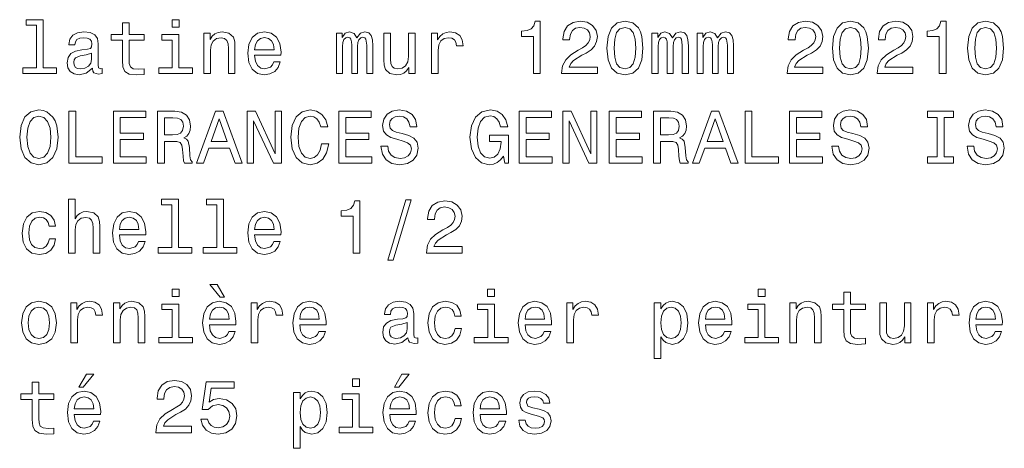
# Model space of a CAD drawing. Extents: x 22 to 294, y 6 to 191.
# Drawn here: x 158 to 225, y 6 to 35 of the extents above; entities that cross this region are included whole.
import ezdxf

# ---------------------------------------------------------------- set-up
doc = ezdxf.new("R2010")
doc.units = 0

msp = doc.modelspace()

# ---------------------------------------------------------------- linework, layer by layer
at = {"color": 7, "lineweight": 13}
for points in [[(159.410706, 34.6189), (159.410706, 31.744263), (158.497879, 31.744263), (158.497879, 31.371063), (160.762283, 31.371063), (160.762283, 31.744263), (159.854507, 31.744263), (159.854507, 34.9921), (158.714737, 34.9921), (158.714737, 34.6189)], [(165.195282, 33.610256), (165.195282, 32.253628), (165.22554, 31.814867), (165.36676, 31.512274), (165.64917, 31.33576), (166.128281, 31.275242), (166.652771, 31.300459), (166.652771, 31.683743), (166.269485, 31.653484), (165.921509, 31.69383), (165.734909, 31.81991), (165.654221, 32.031727), (165.639084, 32.329277), (165.639084, 33.610256), (166.652771, 33.610256), (166.652771, 33.988499), (165.639084, 33.988499), (165.639084, 34.780285), (165.195282, 34.780285), (165.195282, 33.988499), (164.428711, 33.988499), (164.428711, 33.610256)], [(169.007965, 34.9921), (168.53894, 34.9921), (168.53894, 34.487778), (169.007965, 34.487778)], [(192.877563, 31.371063), (193.336487, 31.371063), (193.336487, 34.896278), (192.993561, 34.896278), (192.902771, 34.588642), (192.721222, 34.38187), (192.443848, 34.260834), (192.060547, 34.220486), (192.060547, 33.862419), (192.877563, 33.862419)], [(194.773804, 31.371063), (197.179428, 31.371063), (197.179428, 31.804781), (195.278137, 31.804781), (195.384033, 32.041813), (195.565598, 32.238499), (196.125397, 32.596569), (196.422943, 32.747864), (196.755798, 32.964722), (196.992828, 33.216885), (197.128998, 33.514435), (197.179428, 33.852333), (197.093689, 34.275963), (196.856659, 34.608814), (196.493561, 34.820633), (196.024536, 34.896278), (195.540375, 34.810543), (195.172226, 34.573513), (194.935196, 34.195271), (194.854507, 33.695992), (194.854507, 33.625385), (195.313446, 33.625385), (195.313446, 33.665733), (195.358826, 34.008671), (195.494995, 34.260834), (195.711853, 34.422215), (195.999313, 34.477692), (196.291824, 34.427258), (196.508682, 34.301178), (196.649887, 34.104492), (196.700317, 33.857376), (196.665024, 33.625385), (196.569199, 33.428699), (196.407822, 33.257229), (196.185913, 33.105934), (195.888367, 32.94455), (195.394135, 32.63187), (195.046143, 32.299019), (194.839371, 31.895559), (194.773804, 31.386192)], [(197.824966, 33.080719), (197.900604, 32.288929), (198.137634, 31.724089), (198.515884, 31.381149), (199.040375, 31.270199), (199.55983, 31.381149), (199.93808, 31.724089), (200.170059, 32.288929), (200.250763, 33.080719), (200.170059, 33.867462), (200.074249, 34.180141), (199.93808, 34.437347), (199.55983, 34.780285), (199.040375, 34.896278), (198.515884, 34.780285), (198.137634, 34.432304), (197.900604, 33.867462)], [(209.953918, 31.371063), (212.359543, 31.371063), (212.359543, 31.804781), (210.458252, 31.804781), (210.564148, 32.041813), (210.745712, 32.238499), (211.305511, 32.596569), (211.603058, 32.747864), (211.935913, 32.964722), (212.172943, 33.216885), (212.309113, 33.514435), (212.359543, 33.852333), (212.273804, 34.275963), (212.036774, 34.608814), (211.67366, 34.820633), (211.204651, 34.896278), (210.72049, 34.810543), (210.352341, 34.573513), (210.115311, 34.195271), (210.034607, 33.695992), (210.034607, 33.625385), (210.493546, 33.625385), (210.493546, 33.665733), (210.53894, 34.008671), (210.67511, 34.260834), (210.891968, 34.422215), (211.179428, 34.477692), (211.471939, 34.427258), (211.688797, 34.301178), (211.830002, 34.104492), (211.880432, 33.857376), (211.845123, 33.625385), (211.749313, 33.428699), (211.587921, 33.257229), (211.366028, 33.105934), (211.068481, 32.94455), (210.574234, 32.63187), (210.226257, 32.299019), (210.019485, 31.895559), (209.953918, 31.386192)], [(213.005066, 33.080719), (213.080719, 32.288929), (213.317749, 31.724089), (213.695999, 31.381149), (214.22049, 31.270199), (214.739944, 31.381149), (215.118195, 31.724089), (215.350174, 32.288929), (215.430862, 33.080719), (215.350174, 33.867462), (215.254349, 34.180141), (215.118195, 34.437347), (214.739944, 34.780285), (214.22049, 34.896278), (213.695999, 34.780285), (213.317749, 34.432304), (213.080719, 33.867462)], [(216.02597, 31.371063), (218.43158, 31.371063), (218.43158, 31.804781), (216.530289, 31.804781), (216.6362, 32.041813), (216.817749, 32.238499), (217.377548, 32.596569), (217.67511, 32.747864), (218.00795, 32.964722), (218.244995, 33.216885), (218.381149, 33.514435), (218.43158, 33.852333), (218.345856, 34.275963), (218.108826, 34.608814), (217.745712, 34.820633), (217.276688, 34.896278), (216.792542, 34.810543), (216.424377, 34.573513), (216.187347, 34.195271), (216.106659, 33.695992), (216.106659, 33.625385), (216.565598, 33.625385), (216.565598, 33.665733), (216.610977, 34.008671), (216.747147, 34.260834), (216.964005, 34.422215), (217.251465, 34.477692), (217.543976, 34.427258), (217.760834, 34.301178), (217.902039, 34.104492), (217.952484, 33.857376), (217.917175, 33.625385), (217.82135, 33.428699), (217.659973, 33.257229), (217.438065, 33.105934), (217.140518, 32.94455), (216.646286, 32.63187), (216.298309, 32.299019), (216.091522, 31.895559), (216.02597, 31.386192)], [(220.201752, 31.371063), (220.66069, 31.371063), (220.66069, 34.896278), (220.317749, 34.896278), (220.226974, 34.588642), (220.04541, 34.38187), (219.768036, 34.260834), (219.384766, 34.220486), (219.384766, 33.862419), (220.201752, 33.862419)], [(222.113144, 33.080719), (222.188782, 32.288929), (222.425812, 31.724089), (222.804062, 31.381149), (223.328552, 31.270199), (223.848007, 31.381149), (224.226257, 31.724089), (224.458252, 32.288929), (224.53894, 33.080719), (224.458252, 33.867462), (224.362427, 34.180141), (224.226257, 34.437347), (223.848007, 34.780285), (223.328552, 34.896278), (222.804062, 34.780285), (222.425812, 34.432304), (222.188782, 33.867462)], [(163.172943, 31.724089), (163.172943, 31.70896), (163.198166, 31.537489), (163.273819, 31.416452), (163.591537, 31.320631), (163.838654, 31.360977), (163.838654, 31.703917), (163.732742, 31.688787), (163.591537, 31.754349), (163.566315, 31.956078), (163.566315, 33.358093), (163.505798, 33.716164), (163.329285, 33.968327), (163.021652, 34.119621), (162.587936, 34.175098), (162.164307, 34.114578), (161.851624, 33.943108), (161.654938, 33.675819), (161.589371, 33.322792), (161.589371, 33.292534), (161.987793, 33.292534), (162.023102, 33.504349), (162.134048, 33.655647), (162.315598, 33.746422), (162.5728, 33.781727), (162.819931, 33.756512), (162.996445, 33.680862), (163.102341, 33.549736), (163.13765, 33.368183), (163.117477, 33.156364), (163.036789, 33.050457), (162.835052, 33.000027), (162.456818, 32.959679), (162.023102, 32.8689), (161.715454, 32.70752), (161.533905, 32.455357), (161.478424, 32.082157), (161.528854, 31.749306), (161.685196, 31.502188), (161.937363, 31.345846), (162.285339, 31.290371), (162.754364, 31.39628)], [(168.992828, 31.744263), (168.992828, 33.988499), (167.853058, 33.988499), (167.853058, 33.610256), (168.549026, 33.610256), (168.549026, 31.744263), (167.641251, 31.744263), (167.641251, 31.371063), (169.910706, 31.371063), (169.910706, 31.744263)], [(170.672226, 31.371063), (171.116028, 31.371063), (171.116028, 32.934464), (171.161423, 33.292534), (171.307678, 33.554779), (171.534622, 33.716164), (171.837219, 33.776684), (172.079285, 33.72625), (172.230591, 33.590084), (172.306244, 33.363136), (172.331451, 33.060543), (172.331451, 31.371063), (172.775253, 31.371063), (172.775253, 33.151321), (172.755081, 33.509392), (172.664307, 33.806942), (172.36676, 34.079277), (171.902771, 34.175098), (171.645569, 34.139793), (171.428711, 34.043976), (171.242111, 33.882591), (171.095856, 33.665733), (171.095856, 34.079277), (170.672226, 34.079277)], [(174.096588, 32.596569), (175.871796, 32.596569), (175.876846, 32.803341), (175.796143, 33.383312), (175.574249, 33.817028), (175.221222, 34.079277), (174.752197, 34.175098), (174.293274, 34.074234), (173.940247, 33.791813), (173.713303, 33.332878), (173.632599, 32.727692), (173.708252, 32.107376), (173.935196, 31.653484), (174.283188, 31.371063), (174.737076, 31.275242), (175.130447, 31.340803), (175.453217, 31.512274), (175.690247, 31.784609), (175.826416, 32.14772), (175.38765, 32.14772), (175.296875, 31.945992), (175.165741, 31.794695), (174.792542, 31.673656), (174.505081, 31.729132), (174.288223, 31.905645), (174.147018, 32.193108), (174.096588, 32.581436)], [(179.60379, 31.371063), (180.012283, 31.371063), (180.012283, 33.181583), (180.037506, 33.453915), (180.113159, 33.6506), (180.229141, 33.766598), (180.380447, 33.811985), (180.50148, 33.771641), (180.582169, 33.670776), (180.622513, 33.499306), (180.63765, 33.272362), (180.63765, 31.371063), (181.020935, 31.371063), (181.020935, 33.181583), (181.046143, 33.448872), (181.121796, 33.645557), (181.242828, 33.766598), (181.394135, 33.811985), (181.515167, 33.771641), (181.595856, 33.670776), (181.646301, 33.272362), (181.646301, 31.371063), (182.054794, 31.371063), (182.054794, 33.2421), (182.029572, 33.630428), (181.948883, 33.927979), (181.787506, 34.109535), (181.525253, 34.175098), (181.217621, 34.074234), (180.980591, 33.781727), (180.793991, 34.069191), (180.481308, 34.175098), (180.193848, 34.074234), (179.997162, 33.791813), (179.997162, 34.079277), (179.60379, 34.079277)], [(184.904221, 34.079277), (184.460419, 34.079277), (184.460419, 32.515877), (184.409988, 32.152763), (184.263733, 31.890516), (184.036789, 31.729132), (183.739227, 31.678699), (183.502197, 31.719046), (183.350906, 31.840084), (183.265167, 32.046856), (183.244995, 32.339363), (183.244995, 34.079277), (182.801193, 34.079277), (182.801193, 32.299019), (182.816315, 31.940948), (182.91214, 31.643398), (183.204651, 31.371063), (183.673676, 31.275242), (183.925827, 31.310545), (184.142685, 31.401323), (184.329285, 31.557663), (184.480591, 31.784609), (184.480591, 31.371063), (184.904221, 31.371063)], [(186.018768, 31.371063), (186.46257, 31.371063), (186.46257, 32.919334), (186.507965, 33.292534), (186.644135, 33.559822), (186.866028, 33.721207), (187.163574, 33.776684), (187.385483, 33.741379), (187.55191, 33.640514), (187.652771, 33.469048), (187.68808, 33.237057), (188.136932, 33.237057), (188.076416, 33.645557), (187.909973, 33.938065), (187.632599, 34.114578), (187.254364, 34.175098), (186.997162, 34.13475), (186.775253, 34.033886), (186.578568, 33.862419), (186.422226, 33.630428), (186.422226, 34.079277), (186.018768, 34.079277)], [(198.309113, 33.080719), (198.349457, 33.690948), (198.47554, 34.129707), (198.702484, 34.386913), (199.040375, 34.477692), (199.37323, 34.386913), (199.600174, 34.129707), (199.726257, 33.690948), (199.766602, 33.080719), (199.726257, 32.465443), (199.600174, 32.026684), (199.37323, 31.769478), (199.040375, 31.683743), (198.702484, 31.769478), (198.47554, 32.026684), (198.349457, 32.465443)], [(200.855942, 31.371063), (201.264435, 31.371063), (201.264435, 33.181583), (201.289658, 33.453915), (201.365311, 33.6506), (201.481293, 33.766598), (201.632599, 33.811985), (201.753632, 33.771641), (201.83432, 33.670776), (201.87468, 33.499306), (201.889801, 33.272362), (201.889801, 31.371063), (202.273087, 31.371063), (202.273087, 33.181583), (202.298309, 33.448872), (202.373962, 33.645557), (202.494995, 33.766598), (202.646286, 33.811985), (202.767334, 33.771641), (202.848022, 33.670776), (202.898453, 33.272362), (202.898453, 31.371063), (203.306946, 31.371063), (203.306946, 33.2421), (203.281738, 33.630428), (203.20105, 33.927979), (203.039658, 34.109535), (202.777405, 34.175098), (202.469772, 34.074234), (202.232742, 33.781727), (202.046143, 34.069191), (201.733459, 34.175098), (201.445999, 34.074234), (201.249313, 33.791813), (201.249313, 34.079277), (200.855942, 34.079277)], [(203.891968, 31.371063), (204.300461, 31.371063), (204.300461, 33.181583), (204.325684, 33.453915), (204.401337, 33.6506), (204.517319, 33.766598), (204.668625, 33.811985), (204.789658, 33.771641), (204.870346, 33.670776), (204.910706, 33.499306), (204.925827, 33.272362), (204.925827, 31.371063), (205.309113, 31.371063), (205.309113, 33.181583), (205.33432, 33.448872), (205.409973, 33.645557), (205.531006, 33.766598), (205.682312, 33.811985), (205.803345, 33.771641), (205.884033, 33.670776), (205.934479, 33.272362), (205.934479, 31.371063), (206.342972, 31.371063), (206.342972, 33.2421), (206.317749, 33.630428), (206.237061, 33.927979), (206.075684, 34.109535), (205.813431, 34.175098), (205.505798, 34.074234), (205.268768, 33.781727), (205.082169, 34.069191), (204.769485, 34.175098), (204.482025, 34.074234), (204.285339, 33.791813), (204.285339, 34.079277), (203.891968, 34.079277)], [(213.489227, 33.080719), (213.529572, 33.690948), (213.655655, 34.129707), (213.882599, 34.386913), (214.22049, 34.477692), (214.553345, 34.386913), (214.780289, 34.129707), (214.906372, 33.690948), (214.946716, 33.080719), (214.906372, 32.465443), (214.780289, 32.026684), (214.553345, 31.769478), (214.22049, 31.683743), (213.882599, 31.769478), (213.655655, 32.026684), (213.529572, 32.465443)], [(222.59729, 33.080719), (222.637634, 33.690948), (222.763718, 34.129707), (222.990662, 34.386913), (223.328552, 34.477692), (223.661407, 34.386913), (223.888367, 34.129707), (224.014435, 33.690948), (224.054779, 33.080719), (224.014435, 32.465443), (223.888367, 32.026684), (223.661407, 31.769478), (223.328552, 31.683743), (222.990662, 31.769478), (222.763718, 32.026684), (222.637634, 32.465443)], [(174.096588, 32.969765), (174.152054, 33.317749), (174.288223, 33.574955), (174.494995, 33.731293), (174.767334, 33.78677), (175.034622, 33.731293), (175.241394, 33.574955), (175.367477, 33.317749), (175.412872, 32.969765)], [(163.122513, 32.319191), (163.061996, 32.056942), (162.90062, 31.855213), (162.658539, 31.724089), (162.360992, 31.678699), (162.169342, 31.703917), (162.033188, 31.784609), (161.947449, 31.925817), (161.922226, 32.122505), (161.942398, 32.299019), (162.023102, 32.425098), (162.345856, 32.566307), (162.754364, 32.626827), (163.122513, 32.747864)], [(158.27597, 27.074234), (158.36676, 26.287491), (158.628998, 25.70752), (159.037506, 25.349451), (159.572083, 25.228413), (160.101624, 25.349451), (160.515167, 25.70752), (160.772369, 26.287491), (160.868195, 27.074234), (160.772369, 27.855934), (160.661423, 28.173658), (160.515167, 28.435905), (160.101624, 28.793974), (159.849457, 28.884752), (159.572083, 28.920055), (159.032455, 28.793974), (158.623962, 28.440948), (158.36676, 27.860977)], [(161.584335, 25.324234), (163.833618, 25.324234), (163.833618, 25.747866), (162.048309, 25.747866), (162.048309, 28.824234), (161.584335, 28.824234)], [(164.585052, 25.324234), (166.804077, 25.324234), (166.804077, 25.747866), (165.049026, 25.747866), (165.049026, 26.933023), (166.612427, 26.933023), (166.612427, 27.351612), (165.049026, 27.351612), (165.049026, 28.400602), (166.763733, 28.400602), (166.763733, 28.824234), (164.585052, 28.824234)], [(167.555511, 25.324234), (168.024536, 25.324234), (168.024536, 26.801899), (168.503647, 26.801899), (168.856674, 26.78677), (169.078568, 26.716166), (169.199615, 26.549738), (169.250046, 26.252188), (169.275253, 25.798298), (169.305511, 25.500748), (169.366028, 25.324234), (169.895569, 25.324234), (169.895569, 25.420055), (169.779572, 25.561266), (169.739227, 25.823513), (169.703934, 26.388355), (169.618195, 26.806942), (169.502197, 26.938066), (169.320648, 27.033888), (169.522369, 27.159969), (169.663589, 27.336481), (169.754364, 27.558384), (169.784622, 27.825676), (169.71402, 28.249306), (169.512283, 28.56703), (169.179428, 28.758673), (168.72554, 28.824234), (167.555511, 28.824234)], [(170.183044, 25.324234), (170.647018, 25.324234), (171.015167, 26.353052), (172.41214, 26.353052), (172.780304, 25.324234), (173.254364, 25.324234), (171.973389, 28.829277), (171.458969, 28.829277)], [(173.602341, 25.324234), (174.020935, 25.324234), (174.020935, 28.19383), (175.362427, 25.324234), (175.902054, 25.324234), (175.902054, 28.824234), (175.478424, 28.824234), (175.478424, 25.954638), (174.152054, 28.824234), (173.602341, 28.824234)], [(178.605225, 26.625387), (178.504364, 26.201756), (178.337936, 25.899162), (178.105957, 25.712563), (177.833618, 25.652044), (177.505798, 25.742823), (177.248596, 26.015156), (177.077133, 26.45896), (177.021652, 27.074234), (177.077133, 27.684464), (177.243561, 28.133312), (177.500763, 28.405645), (177.833618, 28.501467), (178.075684, 28.451035), (178.282455, 28.309824), (178.443848, 28.08288), (178.554794, 27.770199), (179.033905, 27.770199), (178.882599, 28.249306), (178.620361, 28.612419), (178.262283, 28.839363), (177.833618, 28.920055), (177.299026, 28.793974), (176.890533, 28.440948), (176.628281, 27.860977), (176.537506, 27.074234), (176.628281, 26.287491), (176.890533, 25.70752), (177.299026, 25.349451), (177.833618, 25.228413), (178.302643, 25.324234), (178.680878, 25.591526), (178.948166, 26.030287), (179.089386, 26.625387)], [(179.765167, 25.324234), (181.984192, 25.324234), (181.984192, 25.747866), (180.229141, 25.747866), (180.229141, 26.933023), (181.792542, 26.933023), (181.792542, 27.351612), (180.229141, 27.351612), (180.229141, 28.400602), (181.943848, 28.400602), (181.943848, 28.824234), (179.765167, 28.824234)], [(183.063446, 26.479134), (182.604507, 26.479134), (182.705368, 25.944551), (182.957535, 25.55118), (183.345856, 25.314148), (183.870361, 25.228413), (184.389801, 25.309105), (184.778137, 25.531006), (185.025253, 25.878988), (185.116028, 26.337923), (185.04039, 26.751467), (184.828568, 27.018759), (184.485626, 27.195271), (184.026703, 27.326395), (183.633331, 27.422216), (183.376114, 27.533169), (183.229858, 27.694551), (183.184479, 27.946712), (183.229858, 28.173658), (183.360992, 28.345127), (183.562714, 28.461121), (183.840103, 28.501467), (184.122513, 28.451035), (184.344421, 28.314869), (184.490677, 28.087923), (184.561279, 27.780285), (185.020218, 27.780285), (185.020218, 27.790373), (184.939514, 28.264435), (184.702484, 28.617462), (184.329285, 28.839363), (183.824966, 28.915012), (183.371078, 28.839363), (183.018051, 28.627548), (182.791107, 28.299738), (182.710419, 27.876106), (182.77597, 27.497866), (182.967621, 27.24066), (183.270218, 27.069191), (183.683762, 26.938066), (184.092255, 26.822073), (184.399902, 26.711123), (184.586487, 26.549738), (184.652054, 26.287491), (184.591537, 26.020199), (184.435196, 25.81847), (184.198166, 25.69239), (183.890533, 25.652044), (183.547592, 25.70752), (183.285339, 25.868902), (183.118912, 26.131151)], [(190.855225, 25.793255), (190.940964, 25.324234), (191.193115, 25.324234), (191.193115, 27.215445), (189.917175, 27.215445), (189.917175, 26.78677), (190.703934, 26.78677), (190.703934, 26.75651), (190.643402, 26.292534), (190.482025, 25.949594), (190.234909, 25.732735), (189.927277, 25.66213), (189.584335, 25.752909), (189.317047, 26.025242), (189.145569, 26.474091), (189.085052, 27.089363), (189.140533, 27.699594), (189.311996, 28.148441), (189.584335, 28.420776), (189.952484, 28.516598), (190.204651, 28.466166), (190.411423, 28.324955), (190.562714, 28.087923), (190.648453, 27.770199), (191.147736, 27.770199), (191.016602, 28.254349), (190.769485, 28.617462), (190.421509, 28.839363), (189.982742, 28.920055), (189.407822, 28.793974), (188.974106, 28.425819), (188.696716, 27.845848), (188.600906, 27.074234), (188.696716, 26.297577), (188.974106, 25.717606), (189.382599, 25.349451), (189.897003, 25.228413), (190.184479, 25.268759), (190.441681, 25.369623), (190.663574, 25.546137)], [(191.909256, 25.324234), (194.128281, 25.324234), (194.128281, 25.747866), (192.37323, 25.747866), (192.37323, 26.933023), (193.936646, 26.933023), (193.936646, 27.351612), (192.37323, 27.351612), (192.37323, 28.400602), (194.087936, 28.400602), (194.087936, 28.824234), (191.909256, 28.824234)], [(194.854507, 25.324234), (195.273087, 25.324234), (195.273087, 28.19383), (196.614594, 25.324234), (197.154205, 25.324234), (197.154205, 28.824234), (196.730591, 28.824234), (196.730591, 25.954638), (195.404205, 28.824234), (194.854507, 28.824234)], [(197.981308, 25.324234), (200.200317, 25.324234), (200.200317, 25.747866), (198.445282, 25.747866), (198.445282, 26.933023), (200.008682, 26.933023), (200.008682, 27.351612), (198.445282, 27.351612), (198.445282, 28.400602), (200.159973, 28.400602), (200.159973, 28.824234), (197.981308, 28.824234)], [(200.951767, 25.324234), (201.420776, 25.324234), (201.420776, 26.801899), (201.899887, 26.801899), (202.252914, 26.78677), (202.474823, 26.716166), (202.595856, 26.549738), (202.646286, 26.252188), (202.671509, 25.798298), (202.701767, 25.500748), (202.762283, 25.324234), (203.291824, 25.324234), (203.291824, 25.420055), (203.175827, 25.561266), (203.135483, 25.823513), (203.100174, 26.388355), (203.014435, 26.806942), (202.898453, 26.938066), (202.716888, 27.033888), (202.918625, 27.159969), (203.05983, 27.336481), (203.150604, 27.558384), (203.180878, 27.825676), (203.11026, 28.249306), (202.908539, 28.56703), (202.575684, 28.758673), (202.121796, 28.824234), (200.951767, 28.824234)], [(203.579285, 25.324234), (204.043259, 25.324234), (204.411407, 26.353052), (205.808395, 26.353052), (206.176544, 25.324234), (206.650604, 25.324234), (205.369629, 28.829277), (204.855225, 28.829277)], [(207.124664, 25.324234), (209.373947, 25.324234), (209.373947, 25.747866), (207.588654, 25.747866), (207.588654, 28.824234), (207.124664, 28.824234)], [(210.125397, 25.324234), (212.344421, 25.324234), (212.344421, 25.747866), (210.589371, 25.747866), (210.589371, 26.933023), (212.152771, 26.933023), (212.152771, 27.351612), (210.589371, 27.351612), (210.589371, 28.400602), (212.304062, 28.400602), (212.304062, 28.824234), (210.125397, 28.824234)], [(213.42366, 26.479134), (212.964722, 26.479134), (213.065598, 25.944551), (213.317749, 25.55118), (213.706085, 25.314148), (214.230576, 25.228413), (214.750031, 25.309105), (215.138367, 25.531006), (215.385483, 25.878988), (215.476257, 26.337923), (215.400604, 26.751467), (215.188797, 27.018759), (214.845856, 27.195271), (214.386917, 27.326395), (213.993546, 27.422216), (213.736343, 27.533169), (213.590088, 27.694551), (213.544708, 27.946712), (213.590088, 28.173658), (213.721207, 28.345127), (213.922943, 28.461121), (214.200317, 28.501467), (214.482742, 28.451035), (214.704651, 28.314869), (214.850891, 28.087923), (214.921509, 27.780285), (215.380432, 27.780285), (215.380432, 27.790373), (215.299744, 28.264435), (215.062714, 28.617462), (214.689514, 28.839363), (214.185181, 28.915012), (213.731293, 28.839363), (213.378265, 28.627548), (213.151337, 28.299738), (213.070633, 27.876106), (213.1362, 27.497866), (213.327835, 27.24066), (213.630432, 27.069191), (214.043976, 26.938066), (214.452484, 26.822073), (214.760117, 26.711123), (214.946716, 26.549738), (215.012283, 26.287491), (214.951752, 26.020199), (214.795425, 25.81847), (214.55838, 25.69239), (214.250748, 25.652044), (213.907806, 25.70752), (213.645569, 25.868902), (213.479141, 26.131151)], [(220.060547, 25.747866), (219.415009, 25.747866), (219.415009, 25.324234), (221.170059, 25.324234), (221.170059, 25.747866), (220.524536, 25.747866), (220.524536, 28.400602), (221.170059, 28.400602), (221.170059, 28.824234), (219.415009, 28.824234), (219.415009, 28.400602), (220.060547, 28.400602)], [(222.531738, 26.479134), (222.072784, 26.479134), (222.17366, 25.944551), (222.425812, 25.55118), (222.814148, 25.314148), (223.338654, 25.228413), (223.858093, 25.309105), (224.246429, 25.531006), (224.493546, 25.878988), (224.58432, 26.337923), (224.508667, 26.751467), (224.29686, 27.018759), (223.953918, 27.195271), (223.494995, 27.326395), (223.101624, 27.422216), (222.844406, 27.533169), (222.698151, 27.694551), (222.652771, 27.946712), (222.698151, 28.173658), (222.829285, 28.345127), (223.031006, 28.461121), (223.30838, 28.501467), (223.590805, 28.451035), (223.812714, 28.314869), (223.958954, 28.087923), (224.029572, 27.780285), (224.488495, 27.780285), (224.488495, 27.790373), (224.407806, 28.264435), (224.170776, 28.617462), (223.797577, 28.839363), (223.293259, 28.915012), (222.839355, 28.839363), (222.486328, 28.627548), (222.259399, 28.299738), (222.178711, 27.876106), (222.244263, 27.497866), (222.435913, 27.24066), (222.738495, 27.069191), (223.152039, 26.938066), (223.560547, 26.822073), (223.868195, 26.711123), (224.054779, 26.549738), (224.120346, 26.287491), (224.05983, 26.020199), (223.903488, 25.81847), (223.666458, 25.69239), (223.358826, 25.652044), (223.015869, 25.70752), (222.753632, 25.868902), (222.587204, 26.131151)], [(158.760132, 27.074234), (158.815598, 27.684464), (158.982025, 28.133312), (159.239227, 28.405645), (159.572083, 28.501467), (159.899902, 28.405645), (160.157104, 28.128269), (160.323532, 27.67942), (160.384048, 27.074234), (160.323532, 26.464003), (160.157104, 26.015156), (159.899902, 25.742823), (159.572083, 25.652044), (159.239227, 25.742823), (158.982025, 26.015156), (158.815598, 26.45896)], [(168.594421, 28.395559), (168.902054, 28.365301), (169.118912, 28.26948), (169.255081, 28.092966), (169.300476, 27.815588), (169.250046, 27.523081), (169.113876, 27.346569), (168.881882, 27.255791), (168.564163, 27.230574), (168.024536, 27.230574), (168.024536, 28.395559)], [(171.176559, 26.781727), (171.716187, 28.324955), (172.255798, 26.781727)], [(201.990662, 28.395559), (202.298309, 28.365301), (202.515167, 28.26948), (202.651337, 28.092966), (202.696716, 27.815588), (202.646286, 27.523081), (202.510117, 27.346569), (202.278137, 27.255791), (201.960403, 27.230574), (201.420776, 27.230574), (201.420776, 28.395559)], [(204.5728, 26.781727), (205.112427, 28.324955), (205.652054, 26.781727)], [(161.564163, 19.277403), (162.007965, 19.277403), (162.007965, 20.840803), (162.05336, 21.198874), (162.1996, 21.461121), (162.426559, 21.622503), (162.729141, 21.683022), (162.971222, 21.632591), (163.122513, 21.496424), (163.198166, 21.269478), (163.223389, 20.966885), (163.223389, 19.277403), (163.667191, 19.277403), (163.667191, 21.057663), (163.647018, 21.415731), (163.556229, 21.713282), (163.258682, 21.985617), (162.794708, 22.081438), (162.542542, 22.046135), (162.325684, 21.950314), (162.144135, 21.799017), (162.007965, 21.592245), (162.007965, 22.898441), (161.564163, 22.898441)], [(168.518768, 22.525242), (168.518768, 19.650602), (167.605942, 19.650602), (167.605942, 19.277403), (169.870361, 19.277403), (169.870361, 19.650602), (168.96257, 19.650602), (168.96257, 22.898441), (167.8228, 22.898441), (167.8228, 22.525242)], [(171.554794, 22.525242), (171.554794, 19.650602), (170.641968, 19.650602), (170.641968, 19.277403), (172.906372, 19.277403), (172.906372, 19.650602), (171.998596, 19.650602), (171.998596, 22.898441), (170.858826, 22.898441), (170.858826, 22.525242)], [(180.733475, 19.277403), (181.192398, 19.277403), (181.192398, 22.80262), (180.849457, 22.80262), (180.758682, 22.494982), (180.577133, 22.28821), (180.299744, 22.167171), (179.916473, 22.126827), (179.916473, 21.768757), (180.733475, 21.768757)], [(183.073532, 18.808382), (183.421509, 18.808382), (184.641968, 22.873224), (184.28894, 22.873224)], [(185.665741, 19.277403), (188.071365, 19.277403), (188.071365, 19.711121), (186.170074, 19.711121), (186.27597, 19.948153), (186.457535, 20.144838), (187.017334, 20.502907), (187.31488, 20.654203), (187.647736, 20.871063), (187.884766, 21.123224), (188.020935, 21.420774), (188.071365, 21.758671), (187.985626, 22.182302), (187.748596, 22.515156), (187.385483, 22.726971), (186.916473, 22.80262), (186.432312, 22.716885), (186.064163, 22.479853), (185.827133, 22.10161), (185.746429, 21.602331), (185.746429, 21.531725), (186.205368, 21.531725), (186.205368, 21.572071), (186.250763, 21.91501), (186.386932, 22.167171), (186.60379, 22.328556), (186.891251, 22.384031), (187.183762, 22.333599), (187.40062, 22.207518), (187.541824, 22.010832), (187.592255, 21.763714), (187.556946, 21.531725), (187.461136, 21.335039), (187.299744, 21.16357), (187.07785, 21.012274), (186.780304, 20.850889), (186.286057, 20.53821), (185.93808, 20.205357), (185.731308, 19.801899), (185.665741, 19.292532)], [(160.252914, 21.087921), (160.691681, 21.087921), (160.600906, 21.491379), (160.384048, 21.809103), (160.046143, 22.005789), (159.607391, 22.081438), (159.123245, 21.980574), (158.755081, 21.698153), (158.523102, 21.239218), (158.442398, 20.623945), (158.518051, 20.013714), (158.744995, 19.559824), (159.103058, 19.277403), (159.592255, 19.181581), (160.02597, 19.257231), (160.363876, 19.469046), (160.595856, 19.801899), (160.696732, 20.245703), (160.273102, 20.245703), (160.197449, 19.963282), (160.056229, 19.751467), (159.854507, 19.620342), (159.607391, 19.579996), (159.299759, 19.645559), (159.07785, 19.847288), (158.941681, 20.175097), (158.896286, 20.639074), (158.941681, 21.092964), (159.082886, 21.420774), (159.309845, 21.622503), (159.607391, 21.69311), (159.869629, 21.64772), (160.066315, 21.531725), (160.197449, 21.340084)], [(164.98851, 20.502907), (166.763733, 20.502907), (166.768768, 20.709679), (166.68808, 21.28965), (166.466171, 21.723368), (166.113159, 21.985617), (165.644135, 22.081438), (165.185196, 21.980574), (164.832169, 21.698153), (164.605225, 21.239218), (164.524536, 20.634031), (164.600189, 20.013714), (164.827133, 19.559824), (165.17511, 19.277403), (165.628998, 19.181581), (166.022369, 19.247143), (166.345139, 19.418613), (166.582169, 19.690948), (166.718338, 20.05406), (166.279572, 20.05406), (166.188797, 19.852331), (166.057678, 19.701035), (165.684479, 19.579996), (165.397018, 19.635471), (165.180161, 19.811985), (165.03894, 20.099449), (164.98851, 20.487778)], [(174.096588, 20.502907), (175.871796, 20.502907), (175.876846, 20.709679), (175.796143, 21.28965), (175.574249, 21.723368), (175.221222, 21.985617), (174.752197, 22.081438), (174.293274, 21.980574), (173.940247, 21.698153), (173.713303, 21.239218), (173.632599, 20.634031), (173.708252, 20.013714), (173.935196, 19.559824), (174.283188, 19.277403), (174.737076, 19.181581), (175.130447, 19.247143), (175.453217, 19.418613), (175.690247, 19.690948), (175.826416, 20.05406), (175.38765, 20.05406), (175.296875, 19.852331), (175.165741, 19.701035), (174.792542, 19.579996), (174.505081, 19.635471), (174.288223, 19.811985), (174.147018, 20.099449), (174.096588, 20.487778)], [(164.98851, 20.876106), (165.043991, 21.224089), (165.180161, 21.481293), (165.386932, 21.637634), (165.659256, 21.69311), (165.926559, 21.637634), (166.133331, 21.481293), (166.259399, 21.224089), (166.304794, 20.876106)], [(174.096588, 20.876106), (174.152054, 21.224089), (174.288223, 21.481293), (174.494995, 21.637634), (174.767334, 21.69311), (175.034622, 21.637634), (175.241394, 21.481293), (175.367477, 21.224089), (175.412872, 20.876106)], [(169.007965, 16.851608), (168.53894, 16.851608), (168.53894, 16.347286), (169.007965, 16.347286)], [(172.074249, 16.30694), (171.569931, 17.164289), (171.075684, 17.164289), (171.776703, 16.30694)], [(190.260132, 16.851608), (189.791107, 16.851608), (189.791107, 16.347286), (190.260132, 16.347286)], [(208.476257, 16.851608), (208.007233, 16.851608), (208.007233, 16.347286), (208.476257, 16.347286)], [(213.771637, 15.469765), (213.771637, 14.113136), (213.80191, 13.674376), (213.943115, 13.371782), (214.22554, 13.19527), (214.704651, 13.13475), (215.229141, 13.159966), (215.229141, 13.543252), (214.845856, 13.512993), (214.497864, 13.553338), (214.311279, 13.679419), (214.230576, 13.891234), (214.215454, 14.188785), (214.215454, 15.469765), (215.229141, 15.469765), (215.229141, 15.848007), (214.215454, 15.848007), (214.215454, 16.639793), (213.771637, 16.639793), (213.771637, 15.848007), (213.005066, 15.848007), (213.005066, 15.469765)], [(158.397018, 14.582157), (158.477707, 13.966883), (158.709686, 13.512993), (159.07785, 13.230572), (159.572083, 13.13475), (160.061279, 13.230572), (160.429428, 13.507949), (160.661423, 13.96184), (160.747162, 14.582157), (160.661423, 15.197431), (160.429428, 15.656364), (160.061279, 15.933742), (159.572083, 16.034607), (159.07785, 15.933742), (158.709686, 15.651321), (158.477707, 15.197431)], [(161.730591, 13.230572), (162.174393, 13.230572), (162.174393, 14.778843), (162.219788, 15.152041), (162.355942, 15.419333), (162.57785, 15.580716), (162.875397, 15.636191), (163.097305, 15.600889), (163.263733, 15.500025), (163.364594, 15.328554), (163.399902, 15.096566), (163.84874, 15.096566), (163.788223, 15.505068), (163.621796, 15.797575), (163.344421, 15.974088), (162.966171, 16.034607), (162.708969, 15.994261), (162.487076, 15.893396), (162.29039, 15.721926), (162.134048, 15.489938), (162.134048, 15.938786), (161.730591, 15.938786)], [(164.600189, 13.230572), (165.043991, 13.230572), (165.043991, 14.793972), (165.089371, 15.152041), (165.235626, 15.414289), (165.46257, 15.575672), (165.765167, 15.636191), (166.007248, 15.585759), (166.158539, 15.449592), (166.234192, 15.222647), (166.259399, 14.920053), (166.259399, 13.230572), (166.703217, 13.230572), (166.703217, 15.010831), (166.683044, 15.3689), (166.592255, 15.666451), (166.294708, 15.938786), (165.830734, 16.034607), (165.573532, 15.999304), (165.356674, 15.903482), (165.170074, 15.742099), (165.023819, 15.52524), (165.023819, 15.938786), (164.600189, 15.938786)], [(171.060562, 14.456076), (172.83577, 14.456076), (172.84082, 14.662848), (172.760132, 15.24282), (172.538223, 15.676538), (172.185196, 15.938786), (171.716187, 16.034607), (171.257248, 15.933742), (170.904221, 15.651321), (170.677277, 15.192388), (170.596588, 14.5872), (170.672226, 13.966883), (170.89917, 13.512993), (171.247162, 13.230572), (171.70105, 13.13475), (172.094421, 13.200313), (172.417191, 13.371782), (172.654221, 13.644116), (172.79039, 14.007229), (172.351624, 14.007229), (172.260849, 13.8055), (172.12973, 13.654202), (171.756531, 13.533165), (171.469055, 13.588641), (171.252197, 13.765154), (171.110992, 14.052618), (171.060562, 14.440947)], [(173.87468, 13.230572), (174.318481, 13.230572), (174.318481, 14.778843), (174.363876, 15.152041), (174.500046, 15.419333), (174.721939, 15.580716), (175.019501, 15.636191), (175.241394, 15.600889), (175.407822, 15.500025), (175.508682, 15.328554), (175.543991, 15.096566), (175.992828, 15.096566), (175.932312, 15.505068), (175.765884, 15.797575), (175.48851, 15.974088), (175.110275, 16.034607), (174.853058, 15.994261), (174.631165, 15.893396), (174.434479, 15.721926), (174.278137, 15.489938), (174.278137, 15.938786), (173.87468, 15.938786)], [(177.132599, 14.456076), (178.907822, 14.456076), (178.912872, 14.662848), (178.832169, 15.24282), (178.610275, 15.676538), (178.257248, 15.938786), (177.788223, 16.034607), (177.329285, 15.933742), (176.976273, 15.651321), (176.749329, 15.192388), (176.668625, 14.5872), (176.744278, 13.966883), (176.971222, 13.512993), (177.319214, 13.230572), (177.773102, 13.13475), (178.166473, 13.200313), (178.489227, 13.371782), (178.726273, 13.644116), (178.862427, 14.007229), (178.423676, 14.007229), (178.332886, 13.8055), (178.201767, 13.654202), (177.828568, 13.533165), (177.541107, 13.588641), (177.324249, 13.765154), (177.183044, 14.052618), (177.132599, 14.440947)], [(184.42511, 13.583598), (184.42511, 13.568468), (184.450333, 13.396998), (184.52597, 13.275961), (184.843704, 13.18014), (185.09082, 13.220486), (185.09082, 13.563425), (184.984909, 13.548295), (184.843704, 13.613857), (184.818481, 13.815586), (184.818481, 15.217604), (184.757965, 15.575672), (184.581451, 15.827834), (184.273819, 15.979131), (183.840103, 16.034607), (183.416473, 15.974088), (183.10379, 15.802618), (182.907104, 15.535327), (182.841537, 15.182301), (182.841537, 15.152041), (183.23996, 15.152041), (183.275253, 15.363857), (183.3862, 15.515154), (183.567764, 15.605932), (183.824966, 15.641234), (184.072083, 15.616018), (184.248596, 15.54037), (184.354507, 15.409246), (184.389801, 15.22769), (184.369629, 15.015875), (184.28894, 14.909966), (184.087219, 14.859534), (183.708969, 14.819188), (183.275253, 14.728411), (182.967621, 14.567027), (182.786057, 14.314866), (182.730591, 13.941667), (182.781021, 13.608814), (182.937363, 13.361695), (183.189514, 13.205356), (183.537506, 13.14988), (184.006531, 13.255788)], [(187.577133, 15.04109), (188.015884, 15.04109), (187.92511, 15.444549), (187.708252, 15.762272), (187.370361, 15.958958), (186.931595, 16.034607), (186.447449, 15.933742), (186.079285, 15.651321), (185.847305, 15.192388), (185.766602, 14.577113), (185.842255, 13.966883), (186.069199, 13.512993), (186.427277, 13.230572), (186.916473, 13.13475), (187.350189, 13.210399), (187.68808, 13.422215), (187.920074, 13.755068), (188.020935, 14.198872), (187.597305, 14.198872), (187.521652, 13.916451), (187.380447, 13.704636), (187.178711, 13.573511), (186.931595, 13.533165), (186.623962, 13.598727), (186.402054, 13.800456), (186.265884, 14.128266), (186.220505, 14.592243), (186.265884, 15.046134), (186.407104, 15.373943), (186.634048, 15.575672), (186.931595, 15.646278), (187.193848, 15.600889), (187.390533, 15.484895), (187.521652, 15.293252)], [(192.312714, 14.456076), (194.087936, 14.456076), (194.092972, 14.662848), (194.012283, 15.24282), (193.790375, 15.676538), (193.437347, 15.938786), (192.968338, 16.034607), (192.509399, 15.933742), (192.156372, 15.651321), (191.929428, 15.192388), (191.84874, 14.5872), (191.924393, 13.966883), (192.151337, 13.512993), (192.499313, 13.230572), (192.953201, 13.13475), (193.346588, 13.200313), (193.669342, 13.371782), (193.906372, 13.644116), (194.042542, 14.007229), (193.60379, 14.007229), (193.513, 13.8055), (193.381882, 13.654202), (193.008682, 13.533165), (192.721222, 13.588641), (192.504364, 13.765154), (192.363144, 14.052618), (192.312714, 14.440947)], [(195.126831, 13.230572), (195.570648, 13.230572), (195.570648, 14.778843), (195.616028, 15.152041), (195.752197, 15.419333), (195.974091, 15.580716), (196.271652, 15.636191), (196.493561, 15.600889), (196.659973, 15.500025), (196.760834, 15.328554), (196.796143, 15.096566), (197.244995, 15.096566), (197.184479, 15.505068), (197.018051, 15.797575), (196.740662, 15.974088), (196.362427, 16.034607), (196.105225, 15.994261), (195.883316, 15.893396), (195.68663, 15.721926), (195.530304, 15.489938), (195.530304, 15.938786), (195.126831, 15.938786)], [(201.45105, 15.520197), (201.45105, 15.938786), (201.007233, 15.938786), (201.007233, 12.181581), (201.45105, 12.181581), (201.45105, 13.644116), (201.607391, 13.407084), (201.783905, 13.250745), (202.227692, 13.13475), (202.651337, 13.230572), (202.984192, 13.518036), (203.20105, 13.971926), (203.281738, 14.5872), (203.20105, 15.197431), (202.984192, 15.651321), (202.651337, 15.933742), (202.227692, 16.034607), (201.985626, 16.004347), (201.778854, 15.908525), (201.602341, 15.747143)], [(204.456802, 14.456076), (206.232025, 14.456076), (206.237061, 14.662848), (206.156372, 15.24282), (205.934479, 15.676538), (205.581451, 15.938786), (205.112427, 16.034607), (204.653488, 15.933742), (204.300461, 15.651321), (204.073517, 15.192388), (203.992828, 14.5872), (204.068481, 13.966883), (204.295425, 13.512993), (204.643402, 13.230572), (205.09729, 13.13475), (205.490662, 13.200313), (205.813431, 13.371782), (206.050461, 13.644116), (206.18663, 14.007229), (205.747864, 14.007229), (205.657089, 13.8055), (205.52597, 13.654202), (205.152771, 13.533165), (204.865311, 13.588641), (204.648453, 13.765154), (204.507233, 14.052618), (204.456802, 14.440947)], [(210.140518, 13.230572), (210.58432, 13.230572), (210.58432, 14.793972), (210.629715, 15.152041), (210.77597, 15.414289), (211.002914, 15.575672), (211.305511, 15.636191), (211.547577, 15.585759), (211.698883, 15.449592), (211.774536, 15.222647), (211.799744, 14.920053), (211.799744, 13.230572), (212.243546, 13.230572), (212.243546, 15.010831), (212.223373, 15.3689), (212.132599, 15.666451), (211.835052, 15.938786), (211.371063, 16.034607), (211.113861, 15.999304), (210.897003, 15.903482), (210.710403, 15.742099), (210.564148, 15.52524), (210.564148, 15.938786), (210.140518, 15.938786)], [(218.300461, 15.938786), (217.856659, 15.938786), (217.856659, 14.375384), (217.806229, 14.012272), (217.659973, 13.750024), (217.433029, 13.588641), (217.135468, 13.538209), (216.898438, 13.578554), (216.747147, 13.699592), (216.661407, 13.906364), (216.641235, 14.198872), (216.641235, 15.938786), (216.197433, 15.938786), (216.197433, 14.158525), (216.21257, 13.800456), (216.30838, 13.502906), (216.600891, 13.230572), (217.069916, 13.13475), (217.322083, 13.170053), (217.53894, 13.260831), (217.725525, 13.417171), (217.876831, 13.644116), (217.876831, 13.230572), (218.300461, 13.230572)], [(219.415009, 13.230572), (219.858826, 13.230572), (219.858826, 14.778843), (219.904205, 15.152041), (220.040375, 15.419333), (220.262268, 15.580716), (220.55983, 15.636191), (220.781738, 15.600889), (220.948151, 15.500025), (221.049011, 15.328554), (221.08432, 15.096566), (221.533173, 15.096566), (221.472656, 15.505068), (221.306229, 15.797575), (221.028839, 15.974088), (220.650604, 16.034607), (220.393402, 15.994261), (220.171509, 15.893396), (219.974823, 15.721926), (219.818481, 15.489938), (219.818481, 15.938786), (219.415009, 15.938786)], [(222.672943, 14.456076), (224.448151, 14.456076), (224.453201, 14.662848), (224.372498, 15.24282), (224.150604, 15.676538), (223.797577, 15.938786), (223.328552, 16.034607), (222.869629, 15.933742), (222.516602, 15.651321), (222.289642, 15.192388), (222.208954, 14.5872), (222.284607, 13.966883), (222.511566, 13.512993), (222.859528, 13.230572), (223.313431, 13.13475), (223.706802, 13.200313), (224.029572, 13.371782), (224.266602, 13.644116), (224.402771, 14.007229), (223.964005, 14.007229), (223.87323, 13.8055), (223.742096, 13.654202), (223.368896, 13.533165), (223.081451, 13.588641), (222.864578, 13.765154), (222.723373, 14.052618), (222.672943, 14.440947)], [(158.850906, 14.5872), (158.896286, 15.04109), (159.037506, 15.3689), (159.26445, 15.570629), (159.572083, 15.641234), (159.87468, 15.570629), (160.101624, 15.373943), (160.242828, 15.04109), (160.293274, 14.5872), (160.242828, 14.128266), (160.101624, 13.795413), (159.87468, 13.593684), (159.572083, 13.528122), (159.26445, 13.593684), (159.037506, 13.795413), (158.896286, 14.128266)], [(168.992828, 13.60377), (168.992828, 15.848007), (167.853058, 15.848007), (167.853058, 15.469765), (168.549026, 15.469765), (168.549026, 13.60377), (167.641251, 13.60377), (167.641251, 13.230572), (169.910706, 13.230572), (169.910706, 13.60377)], [(171.060562, 14.829275), (171.116028, 15.177258), (171.252197, 15.434463), (171.458969, 15.590802), (171.731308, 15.646278), (171.998596, 15.590802), (172.205368, 15.434463), (172.331451, 15.177258), (172.376846, 14.829275)], [(177.132599, 14.829275), (177.18808, 15.177258), (177.324249, 15.434463), (177.531021, 15.590802), (177.80336, 15.646278), (178.070648, 15.590802), (178.27742, 15.434463), (178.403503, 15.177258), (178.448883, 14.829275)], [(190.244995, 13.60377), (190.244995, 15.848007), (189.105225, 15.848007), (189.105225, 15.469765), (189.801193, 15.469765), (189.801193, 13.60377), (188.893402, 13.60377), (188.893402, 13.230572), (191.162857, 13.230572), (191.162857, 13.60377)], [(192.312714, 14.829275), (192.368195, 15.177258), (192.504364, 15.434463), (192.711136, 15.590802), (192.983459, 15.646278), (193.250763, 15.590802), (193.457535, 15.434463), (193.583618, 15.177258), (193.628998, 14.829275)], [(202.152054, 13.533165), (201.854492, 13.598727), (201.637634, 13.800456), (201.50148, 14.128266), (201.456085, 14.5872), (201.50148, 15.04109), (201.637634, 15.3689), (201.854492, 15.565586), (202.152054, 15.636191), (202.424377, 15.565586), (202.641235, 15.363857), (202.777405, 15.036047), (202.82785, 14.5872), (202.777405, 14.133309), (202.641235, 13.800456), (202.424377, 13.598727)], [(204.456802, 14.829275), (204.512283, 15.177258), (204.648453, 15.434463), (204.855225, 15.590802), (205.127563, 15.646278), (205.394852, 15.590802), (205.601624, 15.434463), (205.727692, 15.177258), (205.773087, 14.829275)], [(208.461121, 13.60377), (208.461121, 15.848007), (207.32135, 15.848007), (207.32135, 15.469765), (208.017319, 15.469765), (208.017319, 13.60377), (207.109543, 13.60377), (207.109543, 13.230572), (209.378998, 13.230572), (209.378998, 13.60377)], [(222.672943, 14.829275), (222.728424, 15.177258), (222.864578, 15.434463), (223.07135, 15.590802), (223.343689, 15.646278), (223.610977, 15.590802), (223.817749, 15.434463), (223.943832, 15.177258), (223.989227, 14.829275)], [(184.37468, 14.178699), (184.314163, 13.916451), (184.152771, 13.714722), (183.910706, 13.583598), (183.613159, 13.538209), (183.421509, 13.563425), (183.285339, 13.644116), (183.199615, 13.785327), (183.174393, 13.982013), (183.194565, 14.158525), (183.275253, 14.284606), (183.598022, 14.425817), (184.006531, 14.486336), (184.37468, 14.607373)], [(162.260132, 10.260111), (162.557678, 10.260111), (163.258682, 11.11746), (162.76445, 11.11746)], [(167.449615, 7.183743), (169.855225, 7.183743), (169.855225, 7.61746), (167.953934, 7.61746), (168.059845, 7.854492), (168.241394, 8.051178), (168.801193, 8.409246), (169.09874, 8.560544), (169.431595, 8.777403), (169.668625, 9.029564), (169.804794, 9.327114), (169.855225, 9.66501), (169.769485, 10.088642), (169.532455, 10.421494), (169.169342, 10.63331), (168.700333, 10.708959), (168.216171, 10.623224), (167.848022, 10.386192), (167.610992, 10.00795), (167.530304, 9.508671), (167.530304, 9.438066), (167.989227, 9.438066), (167.989227, 9.478411), (168.034622, 9.82135), (168.170792, 10.073512), (168.38765, 10.234896), (168.67511, 10.290371), (168.967621, 10.239939), (169.184479, 10.113857), (169.325684, 9.917171), (169.376114, 9.670053), (169.34082, 9.438066), (169.244995, 9.24138), (169.083618, 9.06991), (168.86171, 8.918612), (168.564163, 8.75723), (168.069931, 8.44455), (167.721939, 8.111696), (167.515167, 7.708238), (167.449615, 7.198872)], [(181.152054, 10.80478), (180.683044, 10.80478), (180.683044, 10.300457), (181.152054, 10.300457)], [(183.512283, 10.260111), (183.809845, 10.260111), (184.510849, 11.11746), (184.016602, 11.11746)], [(159.123245, 9.422935), (159.123245, 8.066307), (159.153503, 7.627546), (159.294708, 7.324953), (159.577133, 7.14844), (160.056229, 7.087921), (160.580734, 7.113137), (160.580734, 7.496423), (160.197449, 7.466163), (159.849457, 7.506509), (159.662857, 7.63259), (159.582169, 7.844405), (159.567047, 8.141955), (159.567047, 9.422935), (160.580734, 9.422935), (160.580734, 9.801178), (159.567047, 9.801178), (159.567047, 10.592964), (159.123245, 10.592964), (159.123245, 9.801178), (158.356674, 9.801178), (158.356674, 9.422935)], [(161.952484, 8.409246), (163.727707, 8.409246), (163.732742, 8.616019), (163.652054, 9.195991), (163.430161, 9.629708), (163.077133, 9.891956), (162.608109, 9.987778), (162.14917, 9.886912), (161.796143, 9.604492), (161.569199, 9.145558), (161.48851, 8.540371), (161.564163, 7.920054), (161.791107, 7.466163), (162.139084, 7.183743), (162.592987, 7.087921), (162.986359, 7.153483), (163.309113, 7.324953), (163.546143, 7.597287), (163.682312, 7.9604), (163.243561, 7.9604), (163.152771, 7.75867), (163.021652, 7.607374), (162.648453, 7.486336), (162.360992, 7.541811), (162.144135, 7.718325), (162.002914, 8.005789), (161.952484, 8.394117)], [(170.465454, 8.096567), (170.576416, 7.683022), (170.823532, 7.360256), (171.186646, 7.158526), (171.65062, 7.082878), (172.159988, 7.173656), (172.558395, 7.420774), (172.810562, 7.814146), (172.906372, 8.318469), (172.820648, 8.787489), (172.578568, 9.155644), (172.200333, 9.392676), (171.711136, 9.478411), (171.332886, 9.417892), (171.04039, 9.251466), (171.181595, 10.19455), (172.714737, 10.19455), (172.714737, 10.608094), (170.843704, 10.608094), (170.566315, 8.752186), (170.969788, 8.752186), (171.262283, 8.989218), (171.635483, 9.074953), (171.958252, 9.019478), (172.205368, 8.858094), (172.36171, 8.610976), (172.417191, 8.293253), (172.36171, 7.975529), (172.200333, 7.728411), (171.953217, 7.572071), (171.635483, 7.516595), (171.368195, 7.551898), (171.161423, 7.667892), (171.010132, 7.849449), (170.934479, 8.096567)], [(177.162872, 9.473368), (177.162872, 9.891956), (176.719055, 9.891956), (176.719055, 6.134751), (177.162872, 6.134751), (177.162872, 7.597287), (177.319214, 7.360256), (177.495712, 7.203916), (177.939514, 7.087921), (178.363159, 7.183743), (178.696014, 7.471207), (178.912872, 7.925097), (178.993561, 8.540371), (178.912872, 9.150601), (178.696014, 9.604492), (178.363159, 9.886912), (177.939514, 9.987778), (177.697449, 9.957518), (177.490677, 9.861696), (177.314163, 9.700314)], [(183.204651, 8.409246), (184.979858, 8.409246), (184.984909, 8.616019), (184.904221, 9.195991), (184.682312, 9.629708), (184.329285, 9.891956), (183.860275, 9.987778), (183.401337, 9.886912), (183.048309, 9.604492), (182.821365, 9.145558), (182.740677, 8.540371), (182.816315, 7.920054), (183.043274, 7.466163), (183.391251, 7.183743), (183.845139, 7.087921), (184.23851, 7.153483), (184.561279, 7.324953), (184.798309, 7.597287), (184.934479, 7.9604), (184.495712, 7.9604), (184.404938, 7.75867), (184.273819, 7.607374), (183.90062, 7.486336), (183.613159, 7.541811), (183.396301, 7.718325), (183.255081, 8.005789), (183.204651, 8.394117)], [(187.577133, 8.994261), (188.015884, 8.994261), (187.92511, 9.397719), (187.708252, 9.715443), (187.370361, 9.912128), (186.931595, 9.987778), (186.447449, 9.886912), (186.079285, 9.604492), (185.847305, 9.145558), (185.766602, 8.530284), (185.842255, 7.920054), (186.069199, 7.466163), (186.427277, 7.183743), (186.916473, 7.087921), (187.350189, 7.163569), (187.68808, 7.375385), (187.920074, 7.708238), (188.020935, 8.152042), (187.597305, 8.152042), (187.521652, 7.869621), (187.380447, 7.657806), (187.178711, 7.526682), (186.931595, 7.486336), (186.623962, 7.551898), (186.402054, 7.753627), (186.265884, 8.081437), (186.220505, 8.545414), (186.265884, 8.999305), (186.407104, 9.327114), (186.634048, 9.528843), (186.931595, 9.599449), (187.193848, 9.55406), (187.390533, 9.438066), (187.521652, 9.246423)], [(189.276703, 8.409246), (191.05191, 8.409246), (191.056946, 8.616019), (190.976257, 9.195991), (190.754364, 9.629708), (190.401337, 9.891956), (189.932312, 9.987778), (189.473389, 9.886912), (189.120361, 9.604492), (188.893402, 9.145558), (188.812714, 8.540371), (188.888367, 7.920054), (189.115311, 7.466163), (189.463287, 7.183743), (189.917175, 7.087921), (190.310562, 7.153483), (190.633331, 7.324953), (190.870361, 7.597287), (191.006531, 7.9604), (190.567764, 7.9604), (190.47699, 7.75867), (190.345856, 7.607374), (189.972656, 7.486336), (189.685196, 7.541811), (189.468338, 7.718325), (189.327118, 8.005789), (189.276703, 8.394117)], [(193.250763, 8.762273), (192.822083, 8.863137), (192.504364, 8.979132), (192.398453, 9.216164), (192.428711, 9.382589), (192.534622, 9.503628), (192.706085, 9.579275), (192.953201, 9.609535), (193.190247, 9.579275), (193.376831, 9.488498), (193.497879, 9.35233), (193.548309, 9.170774), (193.982025, 9.170774), (193.982025, 9.180861), (193.906372, 9.508671), (193.6996, 9.765875), (193.376831, 9.927258), (192.953201, 9.987778), (192.524536, 9.927258), (192.211853, 9.760832), (192.015167, 9.513714), (191.954651, 9.201034), (192.000031, 8.898439), (192.141251, 8.686625), (192.37323, 8.535328), (192.711136, 8.42942), (193.205368, 8.308382), (193.507965, 8.182302), (193.588654, 8.081437), (193.618912, 7.93014), (193.573517, 7.743541), (193.452484, 7.60233), (193.255798, 7.511552), (192.993561, 7.481293), (192.716171, 7.511552), (192.51445, 7.61746), (192.378281, 7.78893), (192.3228, 8.025962), (191.894135, 8.025962), (191.964737, 7.622503), (192.171509, 7.329996), (192.499313, 7.153483), (192.953201, 7.087921), (193.427277, 7.153483), (193.775253, 7.329996), (193.987061, 7.612417), (194.062714, 7.980573), (194.007233, 8.298296), (193.850906, 8.515155), (193.593689, 8.656365)], [(161.952484, 8.782446), (162.007965, 9.130428), (162.144135, 9.387633), (162.350906, 9.543973), (162.623245, 9.599449), (162.890533, 9.543973), (163.097305, 9.387633), (163.223389, 9.130428), (163.268768, 8.782446)], [(177.863876, 7.486336), (177.56633, 7.551898), (177.349457, 7.753627), (177.213303, 8.081437), (177.167908, 8.540371), (177.213303, 8.994261), (177.349457, 9.322071), (177.56633, 9.518757), (177.863876, 9.589362), (178.1362, 9.518757), (178.353073, 9.317028), (178.489227, 8.989218), (178.539673, 8.540371), (178.489227, 8.08648), (178.353073, 7.753627), (178.1362, 7.551898)], [(181.136932, 7.556942), (181.136932, 9.801178), (179.997162, 9.801178), (179.997162, 9.422935), (180.69313, 9.422935), (180.69313, 7.556942), (179.785339, 7.556942), (179.785339, 7.183743), (182.054794, 7.183743), (182.054794, 7.556942)], [(183.204651, 8.782446), (183.260132, 9.130428), (183.396301, 9.387633), (183.603058, 9.543973), (183.875397, 9.599449), (184.142685, 9.543973), (184.349457, 9.387633), (184.47554, 9.130428), (184.520935, 8.782446)], [(189.276703, 8.782446), (189.332169, 9.130428), (189.468338, 9.387633), (189.67511, 9.543973), (189.947449, 9.599449), (190.214737, 9.543973), (190.421509, 9.387633), (190.547592, 9.130428), (190.592972, 8.782446)]]:
    msp.add_lwpolyline(points, close=True, dxfattribs=at)

doc.saveas('drawing.dxf')
